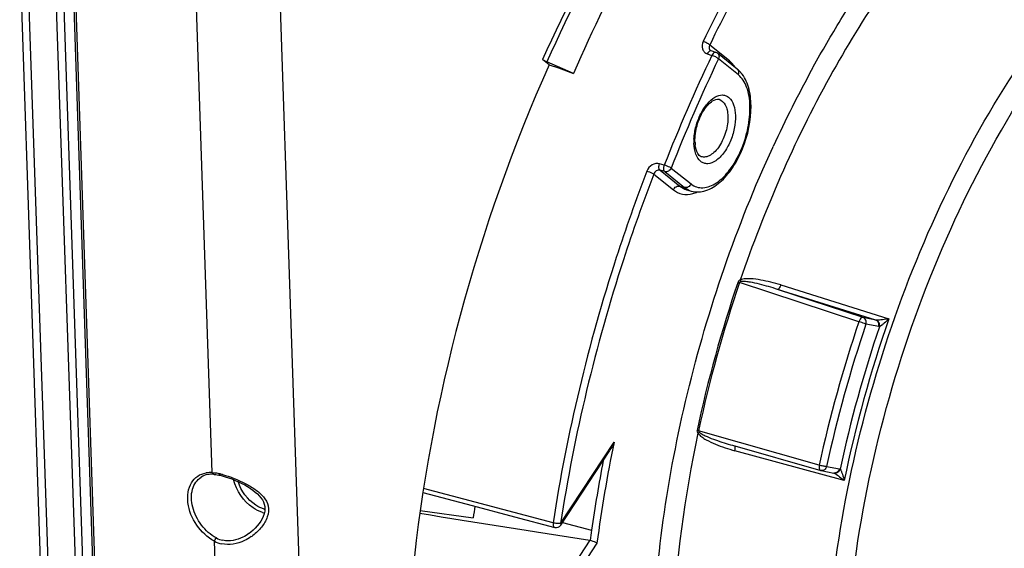
# Model space of a CAD drawing. Units: millimetres. Extents: x 0 to 594, y 0 to 420.
# Drawn here: x 331 to 354, y 61 to 73 of the extents above; entities that cross this region are included whole.
import ezdxf

# ---------------------------------------------------------------- set-up
doc = ezdxf.new("R2010")
doc.units = ezdxf.units.MM
doc.header["$LTSCALE"] = 32.67
doc.layers.get('0').update_dxf_attribs({"linetype": 'CONTINUOUS'})
doc.layers.add('SOLIDES', color=7, linetype='CONTINUOUS')

msp = doc.modelspace()

# ---------------------------------------------------------------- linework, layer by layer
at = {"color": 9, "linetype": 'Continuous'}
for p, q in [((347.60059, 71.767556), (347.153405, 72.126093)), ((347.098282, 71.925246), (347.203267, 71.890124)), ((347.806074, 71.445926), (347.353796, 71.808543)), ((349.499561, 71.59746), (349.515044, 71.625591)), ((348.590614, 69.790891), (348.598585, 69.80822)), ((346.118191, 69.386441), (346.011428, 69.417459)), ((345.877279, 69.181583), (346.324466, 68.823051)), ((346.126619, 69.237603), (346.019864, 69.268632)), ((346.019864, 69.268632), (346.473055, 68.90528)), ((346.126619, 69.237603), (346.578897, 68.874985)), ((346.275209, 69.319832), (346.727487, 68.957214)), ((346.473055, 68.90528), (346.578897, 68.874985)), ((346.626513, 68.824717), (346.627526, 68.824426)), ((346.733136, 68.794253), (346.733283, 68.794211)), ((350.555017, 65.814232), (347.835037, 66.710459)), ((350.649449, 65.909172), (348.702066, 66.550522)), ((350.939832, 65.852128), (348.702066, 66.550522)), ((348.771226, 66.651186), (351.23891, 65.880747)), ((350.939832, 65.852128), (350.649449, 65.909172)), ((351.006245, 65.701092), (350.715862, 65.758136)), ((349.650952, 62.540798), (346.899767, 63.324039)), ((343.752158, 61.209281), (344.971889, 63.063853)), ((350.219281, 62.188878), (347.726985, 62.870202)), ((349.818805, 62.510075), (350.109188, 62.453031)), ((341.801518, 61.698385), (340.628183, 62.009506)), ((343.581815, 61.226539), (341.801518, 61.698385)), ((343.796432, 61.234564), (344.461415, 61.05585)), ((344.417648, 60.826173), (343.515887, 59.455066)), ((344.583031, 60.762065), (343.653989, 59.349478))]:
    msp.add_line(p, q, dxfattribs=at)
at = {"color": 7, "linetype": 'Continuous'}
for p, q in [((347.292127, 71.958299), (347.187032, 71.993445)), ((347.782848, 71.574695), (347.330569, 71.937312)), ((343.490214, 71.67306), (343.339418, 71.792283)), ((344.049624, 71.479188), (343.436438, 71.73953)), ((343.490214, 71.67306), (343.70176, 71.607887)), ((343.70176, 71.607887), (344.049624, 71.479188)), ((346.627526, 68.824426), (346.733136, 68.794253)), ((343.755178, 61.171839), (344.873974, 62.872943)), ((347.674338, 62.993298), (349.683144, 62.421101)), ((340.613669, 61.916965), (341.739188, 61.618265)), ((340.551853, 61.50252), (341.761528, 61.341052))]:
    msp.add_line(p, q, dxfattribs=at)
for points in [[(347.187035, 71.993444), (347.18114, 71.99576), (347.1761, 71.998384), (347.171529, 72.00144), (347.170384, 72.002331)], [(349.683144, 62.421101), (349.684358, 62.420762), (349.685576, 62.420435), (349.686798, 62.42012), (349.688025, 62.419817), (349.689257, 62.419526), (349.690491, 62.419247), (349.691727, 62.418982), (349.692965, 62.418728), (349.983675, 62.36162)], [(341.739188, 61.618265), (342.699384, 61.363525), (343.6187, 61.119702)]]:
    msp.add_lwpolyline(points, dxfattribs=at)
at = {"color": 9, "linetype": 'Continuous'}
for centre, radius, start, end in [((381.089749, 55.717027), 37.548139, 154.4861262, 158.6508482), ((381.037577, 55.732188), 37.323535, 154.4861223, 158.6508522), ((347.090747, 71.19984), 0.766682, 32.4238594, 34.0141027), ((374.385125, 57.94481), 28.384611, 151.2500673, 155.2946323), ((347.899622, 69.920369), 1.106544, 179.4452672, 181.9236149), ((347.989075, 69.919591), 1.196, 177.1181859, 179.4495245), ((376.701782, 56.916342), 30.520514, 161.2598529, 167.8617266), ((376.724659, 56.909294), 30.506935, 161.2598538, 167.8617257), ((348.480708, 68.794107), 2.181394, 251.7977363, 252.7830684), ((379.360056, 56.09723), 30.399842, 161.3588515, 167.762728), ((378.439481, 56.381694), 28.811509, 160.7496472, 168.3719324), ((350.957222, 65.927608), 0.077458, 257.0260663, 266.1763895), ((379.297593, 56.116462), 30.164171, 161.3588476, 167.762732), ((378.558834, 56.344988), 29.080943, 161.2355584, 167.886022), ((377.791948, 56.335582), 33.502626, 168.4146084, 172.4076839), ((347.714666, 62.969572), 0.012008, 65.0499522, 74.5405313), ((378.028879, 56.265609), 33.908676, 169.1490019, 171.8793406), ((350.094846, 62.380074), 0.074353, 65.6828777, 78.8789341)]:
    msp.add_arc(centre, radius, start, end, dxfattribs=at)
at = {"color": 7, "linetype": 'Continuous'}
for centre, radius, start, end in [((347.251904, 71.838919), 0.125974, 51.3577812, 71.3798163), ((347.360035, 71.061851), 0.665175, 40.5296116, 41.2898852), ((347.716802, 69.948996), 0.900099, 181.9285596, 184.106034), ((347.637017, 69.943064), 0.820095, 184.091792, 186.9824918), ((375.018463, 57.025746), 33.535736, 172.1552165, 172.6068049), ((580.670416, 1557.495562), 1515.201185, 260.881414736, 261.029743364), ((343.650739, 61.240522), 0.124996, 255.1483426, 326.6699514), ((377.281589, 56.392719), 33.14979, 171.9134686, 172.3190621), ((344.405681, 60.750569), 0.076545, 72.084506, 81.0060862)]:
    msp.add_arc(centre, radius, start, end, dxfattribs=at)
at = {"color": 9, "linetype": 'Continuous'}
for points, knots in [([(352.231136, 83.118452), (351.341545, 82.55387), (349.590656, 81.14898), (346.34484, 77.52179), (344.418487, 74.186176), (343.339418, 71.792283)], [0, 0, 0, 0, 0.21704031, 0.45908995, 1, 1, 1, 1]), ([(352.285109, 83.007004), (351.399872, 82.4455), (349.657524, 81.048081), (346.427432, 77.439781), (344.510338, 74.121234), (343.436438, 71.73953)], [0, 0, 0, 0, 0.217038691, 0.459086566, 1, 1, 1, 1]), ([(351.642902, 79.220905), (350.73401, 78.226425), (349.023345, 75.98093), (347.642645, 73.52439), (347.003516, 72.209002)], [0, 0, 0, 0, 0.47950073, 1, 1, 1, 1]), ([(351.765056, 79.096077), (350.861597, 78.107542), (349.161159, 75.875471), (347.788714, 73.433618), (347.153405, 72.126093)], [0, 0, 0, 0, 0.479500717, 1, 1, 1, 1]), ([(349.515044, 71.625591), (349.715985, 71.990159), (350.516851, 73.366336), (351.449218, 74.66903), (352.220027, 75.55732)], [0, 0, 0, 0, 0.261419145, 1, 1, 1, 1]), ([(352.522981, 75.21984), (351.50932, 74.051686), (349.692625, 71.342791), (348.396178, 68.361911), (347.851033, 66.764651)], [0, 0, 0, 0, 0.478189206, 1, 1, 1, 1]), ([(351.590855, 49.935814), (351.125805, 50.617601), (350.376514, 52.271575), (349.819213, 55.106189), (349.753613, 58.341512), (350.184689, 61.802333), (351.087732, 65.300082), (352.413377, 68.640531), (354.086624, 71.637074), (355.449236, 73.394709), (356.175907, 74.160996)], [0, 0, 0, 0, 0.095000165, 0.205796625, 0.330733679, 0.465892407, 0.606062916, 0.745473847, 0.87843657, 1, 1, 1, 1]), ([(352.884376, 49.124376), (352.301024, 49.655393), (351.575952, 50.704951), (350.925567, 52.308776), (350.405785, 54.278857), (350.151989, 57.075952), (350.420171, 60.654587), (351.235614, 64.345975), (352.546079, 67.911714), (354.265639, 71.12083), (355.697652, 72.999158), (356.467322, 73.810789)], [0, 0, 0, 0, 0.088286136, 0.138744828, 0.193618518, 0.315660728, 0.450991561, 0.593836102, 0.737404517, 0.874814985, 1, 1, 1, 1]), ([(347.003516, 72.209002), (346.978259, 72.157015), (346.964907, 72.061688), (347.024618, 71.96286), (347.072728, 71.933796), (347.098282, 71.925246)], [0, 0, 0, 0, 0.517789042, 0.758598157, 1, 1, 1, 1]), ([(347.153404, 72.126091), (347.13519, 72.14502), (347.08538, 72.175607), (347.03321, 72.199667), (347.003516, 72.209002)], [0, 0, 0, 0, 0.45768014, 1, 1, 1, 1]), ([(347.153405, 72.126093), (347.142328, 72.105647), (347.130324, 72.059137), (347.153901, 72.015561), (347.170387, 72.002327)], [0, 0, 0, 0, 0.523797854, 1, 1, 1, 1]), ([(347.144825, 71.983893), (347.140307, 71.980743), (347.121078, 71.964436), (347.106979, 71.94281), (347.098282, 71.925246)], [0, 0, 0, 0, 0.219354382, 1, 1, 1, 1]), ([(347.18703, 71.99344), (347.177149, 71.996749), (347.160794, 71.993927), (347.148336, 71.98634), (347.144825, 71.983893)], [0, 0, 0, 0, 0.708878061, 1, 1, 1, 1]), ([(347.291998, 71.958336), (347.285055, 71.960639), (347.24347, 71.958742), (347.21679, 71.919002), (347.203267, 71.890124)], [0, 0, 0, 0, 0.186575713, 1, 1, 1, 1]), ([(347.353796, 71.808543), (347.33526, 71.827079), (347.285208, 71.857035), (347.232969, 71.880795), (347.203267, 71.890124)], [0, 0, 0, 0, 0.457099087, 1, 1, 1, 1]), ([(347.330569, 71.937312), (347.347564, 71.923686), (347.371863, 71.879186), (347.363443, 71.830803), (347.353796, 71.808543)], [0, 0, 0, 0, 0.473090539, 1, 1, 1, 1]), ([(347.72625, 71.62872), (347.717091, 71.642289), (347.680435, 71.692964), (347.636618, 71.73867), (347.60059, 71.767556)], [0, 0, 0, 0, 0.261729401, 1, 1, 1, 1]), ([(346.727487, 68.957214), (346.765122, 68.92704), (346.851249, 68.878673), (347.061233, 68.852584), (347.352336, 68.981602), (347.643849, 69.292758), (347.885169, 69.724773), (348.041121, 70.222254), (348.090357, 70.717151), (348.030201, 71.142939), (347.893291, 71.375998), (347.806074, 71.445926)], [0, 0, 0, 0, 0.042957887, 0.085715402, 0.184008156, 0.310884862, 0.461339328, 0.620874488, 0.772179483, 0.900447069, 1, 1, 1, 1]), ([(347.806074, 71.445926), (347.815719, 71.468181), (347.824137, 71.516556), (347.799853, 71.561074), (347.782847, 71.574695)], [0, 0, 0, 0, 0.526799683, 1, 1, 1, 1]), ([(346.794587, 69.979721), (346.799523, 70.078218), (346.832832, 70.276309), (346.93537, 70.551209), (347.080567, 70.781616), (347.249518, 70.941503), (347.413974, 70.997794), (347.528471, 70.972999), (347.629565, 70.906558), (347.716987, 70.747476), (347.737093, 70.601499), (347.739859, 70.519915)], [0, 0, 0, 0, 0.156825106, 0.316724148, 0.463878705, 0.586209308, 0.681666681, 0.724413291, 0.768190342, 0.870189892, 1, 1, 1, 1]), ([(347.365145, 70.888367), (347.426771, 70.870765), (347.508917, 70.783537), (347.555129, 70.638362), (347.565631, 70.549189), (347.567247, 70.501514)], [0, 0, 0, 0, 0.41901892, 0.688131928, 1, 1, 1, 1]), ([(347.739859, 70.519915), (347.743245, 70.420019), (347.722231, 70.21357), (347.630684, 69.921051), (347.488676, 69.666854), (347.31717, 69.483781), (347.145943, 69.407825), (347.022269, 69.423146), (346.913005, 69.484683), (346.817601, 69.647654), (346.796574, 69.798517), (346.793702, 69.883225)], [0, 0, 0, 0, 0.15127679, 0.310780529, 0.461207776, 0.588065844, 0.686370067, 0.72914247, 0.772123067, 0.87172251, 1, 1, 1, 1]), ([(347.567247, 70.501514), (347.571238, 70.383801), (347.535317, 70.145006), (347.418072, 69.874683), (347.28364, 69.700936), (347.177727, 69.611836), (347.067775, 69.564662), (346.99307, 69.56808), (346.9616, 69.578488)], [0, 0, 0, 0, 0.288968886, 0.582370654, 0.712688929, 0.824953058, 0.918677666, 1, 1, 1, 1]), ([(347.948011, 49.631616), (347.562157, 50.1505), (346.889154, 51.367706), (346.224692, 53.464265), (345.858108, 55.874048), (345.799947, 58.522227), (346.05107, 61.327578), (346.790058, 65.167058), (347.763295, 67.990628), (348.590614, 69.790891)], [0, 0, 0, 0, 0.092616987, 0.19717346, 0.313607828, 0.440543743, 0.575704409, 0.71622085, 1, 1, 1, 1]), ([(346.011428, 69.417459), (345.956368, 69.433452), (345.822902, 69.408376), (345.742351, 69.305729), (345.719717, 69.246788)], [0, 0, 0, 0, 0.475917459, 1, 1, 1, 1]), ([(346.01986, 69.268633), (346.003267, 69.282208), (345.990545, 69.33943), (346.000882, 69.389355), (346.011428, 69.417459)], [0, 0, 0, 0, 0.416639409, 1, 1, 1, 1]), ([(346.126619, 69.237603), (346.110201, 69.251393), (346.097392, 69.308173), (346.10704, 69.358568), (346.118191, 69.386441)], [0, 0, 0, 0, 0.416645223, 1, 1, 1, 1]), ([(346.275209, 69.319832), (346.265791, 69.325727), (346.215169, 69.351944), (346.161931, 69.37283), (346.118191, 69.386441)], [0, 0, 0, 0, 0.19519423, 1, 1, 1, 1]), ([(345.719717, 69.246788), (345.470278, 68.597179), (344.547169, 65.985451), (343.896095, 63.276432), (343.581815, 61.226539)], [0, 0, 0, 0, 0.251237927, 1, 1, 1, 1]), ([(345.877279, 69.181583), (345.629331, 68.535858), (344.711745, 65.939741), (344.06456, 63.24692), (343.752158, 61.209281)], [0, 0, 0, 0, 0.251237938, 1, 1, 1, 1]), ([(345.87728, 69.181585), (345.867754, 69.187261), (345.816767, 69.212675), (345.763458, 69.233188), (345.719717, 69.246788)], [0, 0, 0, 0, 0.194890892, 1, 1, 1, 1]), ([(346.019864, 69.268632), (345.99251, 69.276701), (345.925606, 69.264365), (345.887309, 69.211316), (345.877279, 69.181583)], [0, 0, 0, 0, 0.476129976, 1, 1, 1, 1]), ([(346.275209, 69.319832), (346.262674, 69.29091), (346.220374, 69.241808), (346.154201, 69.229708), (346.126619, 69.237603)], [0, 0, 0, 0, 0.523507832, 1, 1, 1, 1]), ([(346.727487, 68.957214), (346.714949, 68.928285), (346.672637, 68.879191), (346.606471, 68.867093), (346.578897, 68.874985)], [0, 0, 0, 0, 0.523653302, 1, 1, 1, 1]), ([(346.324466, 68.823051), (346.337003, 68.85198), (346.379315, 68.901074), (346.445482, 68.913172), (346.473055, 68.90528)], [0, 0, 0, 0, 0.523653302, 1, 1, 1, 1]), ([(346.324466, 68.823051), (346.383673, 68.775581), (346.529615, 68.704981), (346.690357, 68.71717), (346.76639, 68.737552)], [0, 0, 0, 0, 0.49084821, 1, 1, 1, 1]), ([(348.771226, 66.651186), (348.696847, 66.674407), (348.546685, 66.717059), (348.317986, 66.767081), (348.123169, 66.793464), (347.966816, 66.794098), (347.88642, 66.782188), (347.851033, 66.764651)], [0, 0, 0, 0, 0.248976099, 0.498317367, 0.74825783, 0.873804372, 1, 1, 1, 1]), ([(348.702066, 66.550522), (348.634008, 66.57231), (348.497201, 66.614101), (348.29005, 66.669961), (348.114924, 66.709803), (347.973292, 66.730712), (347.900169, 66.737084), (347.864578, 66.730857)], [0, 0, 0, 0, 0.249245122, 0.498740625, 0.748653767, 0.873980611, 1, 1, 1, 1]), ([(348.771226, 66.651186), (348.762636, 66.625474), (348.747935, 66.591425), (348.716587, 66.548894), (348.702066, 66.550522)], [0, 0, 0, 0, 0.649760856, 1, 1, 1, 1]), ([(350.649449, 65.909172), (350.641171, 65.910771), (350.614403, 65.905208), (350.580033, 65.869733), (350.562261, 65.83479), (350.555017, 65.814232)], [0, 0, 0, 0, 0.178022799, 0.53974117, 1, 1, 1, 1]), ([(350.715862, 65.758136), (350.705711, 65.762349), (350.65261, 65.782521), (350.598773, 65.800703), (350.555017, 65.814232)], [0, 0, 0, 0, 0.193529662, 1, 1, 1, 1]), ([(350.715862, 65.758136), (350.724158, 65.788177), (350.722831, 65.852436), (350.675941, 65.900412), (350.649449, 65.909172)], [0, 0, 0, 0, 0.52761844, 1, 1, 1, 1]), ([(351.006245, 65.701092), (351.014541, 65.731132), (351.013214, 65.795391), (350.966324, 65.843368), (350.939832, 65.852128)], [0, 0, 0, 0, 0.527609968, 1, 1, 1, 1]), ([(351.23891, 65.880747), (351.190255, 65.872563), (351.095159, 65.859915), (350.998842, 65.847209), (350.952057, 65.850323)], [0, 0, 0, 0, 0.512728309, 1, 1, 1, 1]), ([(351.023619, 65.69969), (351.029886, 65.729968), (351.024078, 65.793173), (350.978445, 65.840576), (350.952057, 65.850323)], [0, 0, 0, 0, 0.523609615, 1, 1, 1, 1]), ([(351.23891, 65.880747), (351.204279, 65.845132), (351.151263, 65.793454), (351.0789, 65.73403), (351.042623, 65.70689), (351.023558, 65.699655)], [0, 0, 0, 0, 0.527920271, 0.783288207, 1, 1, 1, 1]), ([(346.885948, 63.270292), (346.579213, 61.827556), (346.195098, 59.022473), (346.305547, 55.578444), (346.805779, 53.118981), (347.490523, 51.116905), (348.308157, 49.789438), (348.991719, 49.119292)], [0, 0, 0, 0, 0.298918501, 0.571214194, 0.69374781, 0.806002066, 1, 1, 1, 1]), ([(346.885948, 63.270292), (346.907157, 63.236491), (346.969384, 63.183323), (347.102771, 63.099662), (347.281968, 63.016952), (347.502155, 62.935815), (347.651802, 62.890755), (347.726985, 62.870202)], [0, 0, 0, 0, 0.126997703, 0.252972748, 0.503064039, 0.751942038, 1, 1, 1, 1]), ([(346.914495, 63.290797), (346.940051, 63.267377), (347.001614, 63.233824), (347.125537, 63.175939), (347.285435, 63.115416), (347.478915, 63.050775), (347.609101, 63.011882), (347.674337, 62.993298)], [0, 0, 0, 0, 0.126951259, 0.252626914, 0.502562127, 0.751577047, 1, 1, 1, 1]), ([(347.726985, 62.870202), (347.73226, 62.894248), (347.737233, 62.927776), (347.731684, 62.97491), (347.719731, 62.980459)], [0, 0, 0, 0, 0.651335767, 1, 1, 1, 1]), ([(349.650952, 62.540798), (349.648148, 62.526936), (349.64268, 62.487223), (349.655672, 62.428936), (349.683144, 62.421102)], [0, 0, 0, 0, 0.331135798, 1, 1, 1, 1]), ([(349.818805, 62.510075), (349.792998, 62.510084), (349.736355, 62.519227), (349.680773, 62.531717), (349.650952, 62.540798)], [0, 0, 0, 0, 0.45290784, 1, 1, 1, 1]), ([(349.818805, 62.510075), (349.811, 62.481814), (349.779736, 62.430106), (349.719028, 62.413627), (349.693293, 62.418667)], [0, 0, 0, 0, 0.527860498, 1, 1, 1, 1]), ([(350.109188, 62.453031), (350.101383, 62.424771), (350.07012, 62.373064), (350.009415, 62.356584), (349.983679, 62.361622)], [0, 0, 0, 0, 0.52785192, 1, 1, 1, 1]), ([(350.125508, 62.447813), (350.115456, 62.418861), (350.078783, 62.36762), (350.014774, 62.353182), (349.988038, 62.359808)], [0, 0, 0, 0, 0.526662163, 1, 1, 1, 1]), ([(350.125472, 62.447868), (350.139048, 62.434001), (350.156747, 62.393402), (350.189163, 62.307863), (350.207994, 62.236953), (350.219281, 62.188878)], [0, 0, 0, 0, 0.210357547, 0.464717205, 1, 1, 1, 1]), ([(350.007671, 62.350255), (350.04604, 62.329082), (350.117355, 62.275308), (350.185635, 62.218718), (350.219281, 62.188878)], [0, 0, 0, 0, 0.493532085, 1, 1, 1, 1]), ([(343.581815, 61.226539), (343.580205, 61.213809), (343.577755, 61.177054), (343.593479, 61.126391), (343.618701, 61.119704)], [0, 0, 0, 0, 0.329648868, 1, 1, 1, 1]), ([(343.752158, 61.209281), (343.72638, 61.20438), (343.668144, 61.207785), (343.611592, 61.217543), (343.581815, 61.226539)], [0, 0, 0, 0, 0.457577545, 1, 1, 1, 1]), ([(343.752158, 61.209281), (343.753956, 61.205711), (343.759012, 61.19423), (343.760014, 61.179191), (343.755179, 61.17184)], [0, 0, 0, 0, 0.312369895, 1, 1, 1, 1])]:
    msp.add_open_spline(points, degree=3, knots=knots, dxfattribs=at)
at = {"color": 7, "linetype": 'Continuous'}
for points, knots in [([(350.965301, 81.547723), (349.522966, 80.284213), (346.863192, 77.105442), (344.915587, 73.477294), (344.049624, 71.479188)], [0, 0, 0, 0, 0.468232096, 1, 1, 1, 1]), ([(343.436438, 71.73953), (343.426583, 71.743715), (343.393122, 71.758996), (343.359929, 71.776067), (343.339418, 71.792283)], [0, 0, 0, 0, 0.290502519, 1, 1, 1, 1]), ([(346.733276, 68.794247), (346.838911, 68.764125), (347.089054, 68.78018), (347.415595, 68.9932), (347.696876, 69.330775), (347.991856, 69.904414), (348.131185, 70.550467), (348.062736, 71.150206), (347.945392, 71.400802), (347.865614, 71.494109)], [0, 0, 0, 0, 0.096016038, 0.204801942, 0.332727149, 0.47623479, 0.76638552, 0.892693373, 1, 1, 1, 1]), ([(346.817213, 69.918705), (346.813031, 70.042053), (346.850804, 70.293363), (346.969887, 70.577448), (347.106954, 70.760469), (347.215633, 70.859507), (347.31664, 70.902225), (347.365145, 70.888367)], [0, 0, 0, 0, 0.30873065, 0.624899965, 0.762345579, 0.873810803, 1, 1, 1, 1]), ([(346.9616, 69.578488), (346.927402, 69.589799), (346.852862, 69.674603), (346.831177, 69.77691), (346.823005, 69.843369)], [0, 0, 0, 0, 0.349778168, 1, 1, 1, 1]), ([(344.583031, 60.762065), (344.573741, 60.766939), (344.523609, 60.790176), (344.471794, 60.809654), (344.429228, 60.823403)], [0, 0, 0, 0, 0.189980043, 1, 1, 1, 1])]:
    msp.add_open_spline(points, degree=3, knots=knots, dxfattribs=at)
at = {"color": 9, "linetype": 'Continuous'}
for points in [[(347.60059, 71.767556), (347.595307, 71.755366), (347.591678, 71.742285), (347.590179, 71.729085)], [(346.473055, 68.90528), (346.51813, 68.869141), (346.571003, 68.840728), (346.626513, 68.824718)], [(346.578897, 68.874985), (346.623942, 68.83887), (346.676788, 68.810481), (346.732267, 68.794503)], [(346.76639, 68.737552), (346.801489, 68.746961), (346.835866, 68.759382), (346.869113, 68.774047)], [(347.851034, 66.764654), (347.829439, 66.758788), (347.806515, 66.743053), (347.799301, 66.72187)], [(347.864578, 66.730857), (347.852789, 66.728803), (347.83874, 66.721838), (347.835037, 66.710459)], [(347.851072, 66.764668), (347.855952, 66.753556), (347.860515, 66.742293), (347.864578, 66.730857)], [(351.02357, 65.699691), (351.017779, 65.699522), (351.01193, 65.699975), (351.006245, 65.701092)], [(346.863615, 63.333942), (346.858878, 63.311961), (346.870635, 63.286754), (346.885947, 63.270287)], [(346.863615, 63.333942), (346.875744, 63.33094), (346.887814, 63.327678), (346.899767, 63.324039)], [(346.899767, 63.324039), (346.897057, 63.312227), (346.905556, 63.29898), (346.914495, 63.290797)], [(346.885977, 63.270253), (346.895644, 63.276871), (346.905186, 63.283683), (346.914495, 63.290797)], [(349.988038, 62.359807), (349.994802, 62.357122), (350.001299, 62.353771), (350.007671, 62.350255)]]:
    msp.add_open_spline(points, degree=3, dxfattribs=at)
at = {"color": 7, "linetype": 'Continuous'}
for points in [[(347.859834, 71.500779), (347.836359, 71.527509), (347.810604, 71.552441), (347.782848, 71.574695)], [(344.971889, 63.063853), (344.945071, 62.997522), (344.913242, 62.932649), (344.873928, 62.872872)]]:
    msp.add_open_spline(points, degree=3, dxfattribs=at)
at = {"layer": 'SOLIDES', "color": 9, "linetype": 'Continuous'}
for p, q in [((337.251255, 76.133044), (337.848402, 58.518846)), ((335.807367, 62.369642), (335.347118, 75.945742)), ((331.926299, 59.380132), (331.419487, 74.329696)), ((332.099402, 59.397158), (331.592592, 74.346688)), ((332.209812, 74.245906), (332.699452, 59.802843)), ((332.385326, 74.191834), (332.872556, 59.819853)), ((332.668392, 73.944936), (333.175204, 58.995372)), ((335.943877, 58.343117), (335.860432, 60.804376))]:
    msp.add_line(p, q, dxfattribs=at)
at = {"layer": 'SOLIDES', "color": 7, "linetype": 'Continuous'}
for p, q in [((332.61644, 73.989807), (333.123251, 59.040243)), ((335.838808, 62.331899), (335.856384, 62.330291)), ((335.856384, 62.330291), (335.888821, 62.32644)), ((335.888821, 62.32644), (335.922573, 62.321326)), ((335.922573, 62.321326), (335.957521, 62.314964)), ((335.957521, 62.314964), (335.987093, 62.308805)), ((335.987161, 62.308777), (336.033698, 62.297777)), ((336.649446, 60.981221), (336.647787, 60.980045))]:
    msp.add_line(p, q, dxfattribs=at)
msp.add_lwpolyline([(336.033698, 62.297777), (336.107301, 62.277399), (336.182856, 62.253039), (336.25925, 62.225132), (336.334973, 62.194346), (336.409318, 62.161062), (336.481753, 62.12556), (336.551203, 62.08842), (336.617229, 62.049899), (336.679571, 62.010043), (336.737553, 61.969206), (336.790789, 61.927597), (336.839173, 61.885004), (336.88252, 61.84123), (336.920418, 61.796308), (336.952388, 61.750039), (336.978109, 61.701776), (336.996983, 61.651289), (337.008397, 61.598713), (337.011703, 61.543805), (337.006849, 61.487196), (336.994329, 61.429857), (336.974531, 61.372375), (336.948284, 61.315606), (336.91652, 61.260187), (336.879634, 61.206069), (336.83807, 61.153711), (336.792203, 61.103423), (336.741639, 61.054934), (336.686521, 61.008825), (336.649427, 60.981205)], dxfattribs=at)
at = {"layer": 'SOLIDES', "color": 9, "linetype": 'Continuous'}
for centre, radius, start, end in [((335.756911, 61.823238), 0.548365, 92.1574469, 99.2536083), ((335.75867, 61.775887), 0.595749, 85.3113463, 92.1550055), ((335.654665, 60.917682), 1.460405, 78.6205389, 80.8460497), ((335.622333, 60.753808), 1.627436, 77.6106916, 78.6429765), ((335.581412, 60.569677), 1.816059, 75.2441197, 77.5961226), ((337.17639, 62.140077), 0.628793, 252.8731838, 254.7437461), ((337.155433, 62.10246), 0.672585, 252.8621514, 256.521754), ((336.166356, 61.37273), 0.558335, 242.0654822, 258.2008604), ((336.043643, 61.848401), 1.145002, 305.0309859, 307.310638), ((336.164109, 61.38792), 0.657833, 242.5074875, 257.8538535)]:
    msp.add_arc(centre, radius, start, end, dxfattribs=at)
at = {"layer": 'SOLIDES', "color": 7, "linetype": 'Continuous'}
for centre, radius, start, end in [((335.792428, 61.856615), 0.477031, 92.5575195, 100.4499806), ((335.794966, 61.799702), 0.534, 85.2923117, 92.5570989)]:
    msp.add_arc(centre, radius, start, end, dxfattribs=at)
msp.add_ellipse((352.870575, 64.25672), major_axis=(6.450988, 20.116955), ratio=0.540792852, start_param=1.370764212, end_param=1.947659675, dxfattribs=at)
at = {"layer": 'SOLIDES', "color": 9, "linetype": 'Continuous'}
for points, knots in [([(335.860432, 60.804376), (335.699387, 60.889959), (335.424158, 61.154259), (335.216917, 61.644734), (335.265721, 62.082025), (335.469027, 62.30317), (335.601439, 62.353439), (335.668732, 62.364467)], [0, 0, 0, 0, 0.277992394, 0.556995896, 0.792118315, 0.896056424, 1, 1, 1, 1]), ([(335.904797, 60.87945), (335.772809, 60.949592), (335.539578, 61.159006), (335.340979, 61.559023), (335.314115, 61.976818), (335.463227, 62.20758), (335.55872, 62.268447)], [0, 0, 0, 0, 0.271202632, 0.548797351, 0.794527322, 1, 1, 1, 1]), ([(336.043965, 62.325842), (336.222442, 62.278948), (336.479748, 62.177303), (336.787663, 61.995232), (336.982662, 61.833859), (337.113278, 61.611096), (337.081389, 61.345451), (336.939973, 61.118886), (336.809599, 60.992522), (336.73767, 60.937711)], [0, 0, 0, 0, 0.263741607, 0.391225883, 0.510264548, 0.623627315, 0.743058844, 0.870751816, 1, 1, 1, 1]), ([(336.957242, 61.459739), (336.880053, 61.48352), (336.572415, 61.638864), (336.356748, 61.95633), (336.29662, 62.20971)], [0, 0, 0, 0, 0.236730892, 1, 1, 1, 1]), ([(336.991218, 61.539167), (336.925299, 61.559475), (336.659641, 61.689689), (336.467813, 61.951549), (336.399794, 62.165104)], [0, 0, 0, 0, 0.235330003, 1, 1, 1, 1]), ([(336.700897, 60.910825), (336.650934, 60.875804), (336.449407, 60.756013), (336.195937, 60.708237), (336.025697, 60.744814)], [0, 0, 0, 0, 0.259482535, 1, 1, 1, 1]), ([(336.647773, 60.980034), (336.603719, 60.948871), (336.426599, 60.84152), (336.202936, 60.794763), (336.052187, 60.826192)], [0, 0, 0, 0, 0.259489778, 1, 1, 1, 1])]:
    msp.add_open_spline(points, degree=3, knots=knots, dxfattribs=at)
at = {"layer": 'SOLIDES', "color": 7, "linetype": 'Continuous'}
msp.add_open_spline([(335.705906, 62.325734), (335.654145, 62.316114), (335.603113, 62.296748), (335.558719, 62.268448)], degree=3, dxfattribs=at)
at = {"layer": 'SOLIDES', "color": 9, "linetype": 'Continuous'}
for points in [[(335.807367, 62.369642), (335.834014, 62.367202), (335.860577, 62.363731), (335.886997, 62.359487)], [(335.807367, 62.369642), (335.81077, 62.353632), (335.822474, 62.333165), (335.838794, 62.331914)], [(335.971531, 62.343369), (335.971924, 62.330722), (335.974781, 62.311393), (335.987161, 62.308777)], [(335.860432, 60.804376), (335.865223, 60.833046), (335.880922, 60.86287), (335.904797, 60.87945)]]:
    msp.add_open_spline(points, degree=3, dxfattribs=at)

doc.saveas('drawing.dxf')
